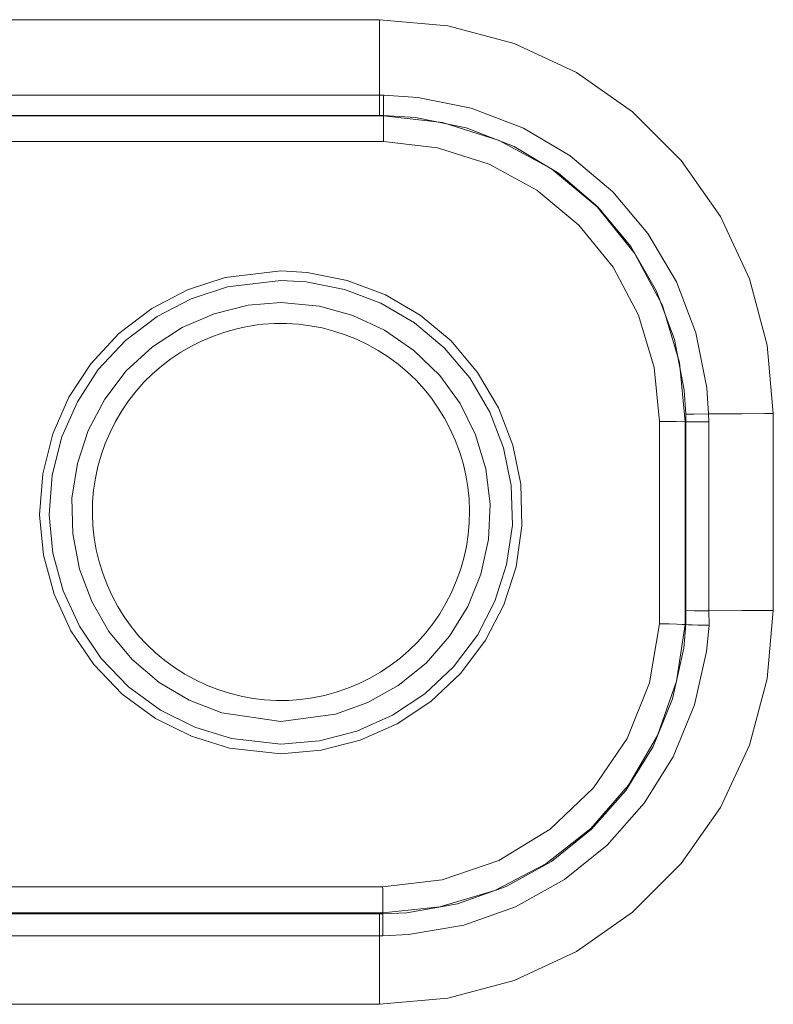
# Model space of a CAD drawing. Units: inches. Extents: x 1.48 to 9.36, y 3.82 to 6.83.
# Drawn here: x 8.79 to 9.36, y 4.79 to 5.54 of the extents above; entities that cross this region are included whole.
import ezdxf

# ---------------------------------------------------------------- set-up
doc = ezdxf.new("R2010")
doc.units = ezdxf.units.IN
doc.header["$MEASUREMENT"] = 0
doc.layers.add('Layer 1', color=7, linetype='Continuous')

msp = doc.modelspace()

# ---------------------------------------------------------------- linework, layer by layer
at = {"layer": 'Layer 1', "color": 7, "lineweight": 18}
for points in [[(9.06207, 5.54105), (8.6109, 5.54105)], [(8.6109, 5.54104), (9.06207, 5.54104)], [(9.36207, 5.24105), (9.35751, 5.29314), (9.34398, 5.34366), (9.32187, 5.39105), (9.29188, 5.43389), (9.2549, 5.47086), (9.21207, 5.50086), (9.16467, 5.52296), (9.11416, 5.53649), (9.06207, 5.54105)], [(9.06207, 5.54104), (9.06207, 5.54105)], [(9.06207, 5.54104), (9.06207, 5.53667), (9.06207, 5.5243), (9.06207, 5.50572), (9.06207, 5.48359)], [(9.06207, 5.54104), (9.11416, 5.53648), (9.16467, 5.52294), (9.21207, 5.50084), (9.2549, 5.47085), (9.29188, 5.43387), (9.32187, 5.39104), (9.34398, 5.34364), (9.35751, 5.29313), (9.36207, 5.24104)], [(8.6109, 5.48359), (9.06207, 5.48359)], [(9.06207, 5.48359), (9.06207, 5.47352), (9.06207, 5.46816)], [(9.06207, 5.48359), (9.06529, 5.48359)], [(9.06529, 5.48359), (9.06528, 5.48223), (9.06525, 5.47724), (9.06522, 5.47297), (9.0652, 5.46983), (9.06518, 5.46816)], [(9.06529, 5.48359), (9.09143, 5.48189), (9.13197, 5.47368), (9.17168, 5.45842), (9.2073, 5.43733), (9.2398, 5.40984), (9.26655, 5.37815), (9.28824, 5.3414), (9.30307, 5.30256), (9.31142, 5.2606), (9.31283, 5.24088)], [(8.59496, 5.46774), (9.06518, 5.46774)], [(9.06207, 5.46816), (8.6109, 5.46816)], [(9.06518, 5.46816), (9.06207, 5.46816)], [(9.06518, 5.46774), (9.06517, 5.46552), (9.06514, 5.46133), (9.0651, 5.45563), (9.06506, 5.44965), (9.06505, 5.44815)], [(9.29537, 5.24054), (9.2942, 5.2589), (9.28685, 5.29751), (9.27316, 5.33436), (9.25344, 5.36836), (9.22833, 5.3986), (9.19847, 5.42415), (9.16478, 5.44437), (9.12812, 5.45862), (9.0896, 5.46655), (9.06518, 5.46816)], [(9.06518, 5.46774), (9.06518, 5.46816)], [(9.06518, 5.46774), (9.11018, 5.46274), (9.15335, 5.44913), (9.19308, 5.42742), (9.22786, 5.39844), (9.25637, 5.36328), (9.27755, 5.32326), (9.29058, 5.27991), (9.29498, 5.23485)], [(9.06505, 5.44815), (8.59496, 5.44815)], [(9.27529, 5.23495), (9.27126, 5.27618), (9.25934, 5.31586), (9.23997, 5.35248), (9.21389, 5.38466), (9.18207, 5.41119), (9.14572, 5.43107), (9.10622, 5.44354), (9.06505, 5.44815)], [(8.98707, 5.34973), (9.0071, 5.3486), (9.03758, 5.3425), (9.06664, 5.33145), (9.09308, 5.31599), (9.1166, 5.29637), (9.13683, 5.27241), (9.15272, 5.24536), (9.16358, 5.21694), (9.16969, 5.18714), (9.17064, 5.15558), (9.16612, 5.12434), (9.15677, 5.09541), (9.14289, 5.06837), (9.12407, 5.04322), (9.10121, 5.02169), (9.07547, 5.00474), (9.0473, 4.99223), (9.01761, 4.98457), (8.98707, 4.98193), (8.94786, 4.98626), (8.9188, 4.99525), (8.89156, 5.00881), (8.86621, 5.02728), (8.84441, 5.04983), (8.82709, 5.07541), (8.81422, 5.10348), (8.80617, 5.13325), (8.80318, 5.16393), (8.80561, 5.19521), (8.81332, 5.22564), (8.82556, 5.25348), (8.84215, 5.27897), (8.86364, 5.30209), (8.88881, 5.32115), (8.91579, 5.33517), (8.94468, 5.34467), (8.98707, 5.34973)], [(8.98707, 5.34247), (8.94638, 5.3376), (8.91861, 5.32847), (8.89268, 5.315), (8.86853, 5.2967), (8.84791, 5.27451), (8.83199, 5.25001), (8.82023, 5.22326), (8.81283, 5.19405), (8.8105, 5.16401), (8.81339, 5.13456), (8.82113, 5.10599), (8.8335, 5.07903), (8.85013, 5.05447), (8.87105, 5.03284), (8.89537, 5.01512), (8.92154, 5.00211), (8.94946, 4.99347), (8.98707, 4.98932), (9.01638, 4.99185), (9.04487, 4.99921), (9.07193, 5.01122), (9.09665, 5.02749), (9.11859, 5.04814), (9.13665, 5.07226), (9.14998, 5.09824), (9.15897, 5.12602), (9.16332, 5.156), (9.16242, 5.18628), (9.15655, 5.21491), (9.14613, 5.24221), (9.13089, 5.26819), (9.11147, 5.29121), (9.0887, 5.31018), (9.06308, 5.3251), (9.03536, 5.33558), (9.00629, 5.34138), (8.98707, 5.34247)], [(8.98707, 5.32553), (9.01644, 5.32273), (9.04186, 5.31567), (9.06581, 5.30461), (9.08838, 5.28917), (9.10795, 5.27009), (9.12345, 5.24857), (9.13523, 5.2248), (9.14309, 5.19889), (9.14651, 5.17203), (9.14519, 5.14511), (9.13935, 5.11878), (9.12937, 5.09413), (9.11552, 5.07142), (9.09754, 5.0509), (9.07629, 5.03379), (9.05326, 5.02096), (9.02847, 5.012), (8.98707, 5.00642), (8.94204, 5.01303), (8.9172, 5.0227), (8.89426, 5.03627), (8.87348, 5.05397), (8.85607, 5.07501), (8.84294, 5.09787), (8.83366, 5.12255), (8.82843, 5.14937), (8.82789, 5.17668), (8.83196, 5.2029), (8.84026, 5.2281), (8.85285, 5.25206), (8.86926, 5.27357), (8.88912, 5.29186), (8.9118, 5.30652), (8.93622, 5.31705), (8.96201, 5.32349), (8.98707, 5.32553)], [(8.96457, 5.30793), (8.96885, 5.30855), (8.97315, 5.30904), (8.98219, 5.30964), (8.99126, 5.30966), (9.00037, 5.30909), (9.00942, 5.30795), (9.01837, 5.30621), (9.0272, 5.30391), (9.03595, 5.30103), (9.04451, 5.29761), (9.05292, 5.29364), (9.06105, 5.28913), (9.06881, 5.28415), (9.07624, 5.27867), (9.08329, 5.27276), (9.08993, 5.26639), (9.09603, 5.25971), (9.10169, 5.25265), (9.10691, 5.2452), (9.11165, 5.23743), (9.11598, 5.22926), (9.11978, 5.22083), (9.12304, 5.21214), (9.12575, 5.20327), (9.1279, 5.19422), (9.12946, 5.18506), (9.13042, 5.17596), (9.13077, 5.16682), (9.13052, 5.1578), (9.12969, 5.14881), (9.12828, 5.1398), (9.1263, 5.13089), (9.12374, 5.12203), (9.12062, 5.11335), (9.11692, 5.10482), (9.1127, 5.09653), (9.10797, 5.08852), (9.10272, 5.08083), (9.09709, 5.07365), (9.091, 5.06684), (9.08452, 5.06047), (9.07764, 5.05453), (9.07036, 5.04902), (9.06275, 5.04399), (9.05476, 5.03942), (9.0465, 5.03536), (9.03791, 5.03178), (9.02911, 5.02876), (9.02014, 5.0263), (9.01104, 5.02442), (9.00189, 5.02313), (8.99268, 5.02245), (8.98362, 5.02238), (8.97457, 5.02291), (8.96556, 5.02401), (8.95664, 5.02569), (8.94775, 5.02794), (8.93901, 5.03076), (8.93036, 5.03416), (8.92194, 5.0381), (8.91376, 5.04257), (8.90589, 5.04755), (8.89848, 5.05295), (8.89145, 5.05881), (8.88483, 5.0651), (8.87863, 5.0718), (8.87288, 5.07888), (8.8676, 5.08631), (8.86279, 5.09411), (8.85848, 5.1022), (8.85463, 5.11065), (8.85131, 5.11933), (8.84856, 5.12818), (8.84638, 5.13719), (8.84479, 5.14629), (8.84378, 5.15548), (8.84338, 5.16463), (8.84358, 5.17378), (8.84437, 5.18277), (8.84574, 5.19169), (8.84769, 5.20062), (8.8502, 5.20941), (8.85328, 5.21814), (8.85691, 5.22665), (8.8611, 5.23496), (8.8658, 5.24298), (8.871, 5.25068), (8.87668, 5.25802), (8.8827, 5.26482), (8.88915, 5.27121), (8.89601, 5.27717), (8.90324, 5.28268), (8.91086, 5.28777), (8.91879, 5.29236), (8.92706, 5.29647), (8.93559, 5.30006), (8.94438, 5.30313), (8.95335, 5.30564), (8.95893, 5.30689), (8.96457, 5.30793)], [(9.31283, 5.24088), (9.30157, 5.24063), (9.29537, 5.24054)], [(9.29544, 5.23484), (9.29537, 5.24054)], [(9.36207, 5.24104), (9.35574, 5.24097), (9.33808, 5.24091), (9.31283, 5.24088)], [(9.31283, 5.24088), (9.31293, 5.23481)], [(9.36207, 5.24105), (9.36207, 5.24104)], [(9.36207, 5.24104), (9.36207, 5.09104)], [(9.29498, 5.23485), (9.28814, 5.23492), (9.27529, 5.23495)], [(9.27529, 5.08098), (9.27529, 5.23495)], [(9.29498, 5.23485), (9.29498, 5.08031)], [(9.29498, 5.23485), (9.29544, 5.23484)], [(9.31293, 5.23481), (9.30166, 5.23481), (9.29544, 5.23484)], [(9.29552, 5.09091), (9.29544, 5.23484)], [(9.31293, 5.23481), (9.31304, 5.09088)], [(9.36207, 5.09104), (9.35751, 5.03894), (9.34398, 4.98843), (9.32187, 4.94104), (9.29188, 4.8982), (9.2549, 4.86123), (9.21207, 4.83123), (9.16467, 4.80913), (9.11416, 4.7956), (9.06207, 4.79104)], [(9.31304, 5.09088), (9.30175, 5.09088), (9.29552, 5.09091)], [(9.29552, 5.08027), (9.29552, 5.09091)], [(9.36207, 5.09104), (9.35577, 5.09097), (9.3382, 5.09091), (9.31304, 5.09088)], [(9.31304, 5.09088), (9.31312, 5.07971)], [(9.06452, 4.88048), (9.10985, 4.88581), (9.15302, 4.90066), (9.19203, 4.92436), (9.2251, 4.95582), (9.25072, 4.9936), (9.2677, 5.03597), (9.27529, 5.08098)], [(9.29498, 5.08031), (9.2884, 5.03707), (9.27385, 4.99582), (9.25185, 4.95803), (9.22316, 4.92501), (9.18881, 4.89793), (9.15001, 4.87776), (9.10812, 4.86519), (9.06461, 4.86068)], [(9.06461, 4.8599), (9.08284, 4.86079), (9.12159, 4.86753), (9.15868, 4.88065), (9.193, 4.89984), (9.22365, 4.92449), (9.24969, 4.95397), (9.27045, 4.98737), (9.28527, 5.0238), (9.2938, 5.0622), (9.29552, 5.08027)], [(9.31312, 5.07971), (9.31118, 5.05985), (9.30208, 5.01919), (9.28584, 4.97952), (9.26383, 4.9442), (9.2354, 4.91217), (9.20299, 4.88613), (9.16562, 4.8653), (9.12643, 4.85143), (9.0843, 4.84411), (9.0647, 4.84318)], [(9.27529, 5.08098), (9.27601, 5.08096), (9.28279, 5.08075), (9.2885, 5.08056), (9.29272, 5.08041), (9.29498, 5.08031)], [(9.29498, 5.08031), (9.29552, 5.08027)], [(9.31312, 5.07971), (9.31246, 5.07973), (9.30959, 5.07981), (9.30467, 5.07995), (9.30038, 5.08008), (9.29722, 5.0802), (9.29552, 5.08027)], [(8.59909, 4.88048), (9.06452, 4.88048)], [(9.06452, 4.88048), (9.06453, 4.87868), (9.06455, 4.87297), (9.06458, 4.86724), (9.0646, 4.86298), (9.06461, 4.86068)], [(9.06461, 4.86068), (8.59909, 4.86068)], [(9.06461, 4.86068), (9.06461, 4.8599)], [(8.6109, 4.8599), (9.06207, 4.8599)], [(9.06207, 4.8599), (9.06207, 4.85398), (9.06207, 4.84318)], [(9.06207, 4.8599), (9.06461, 4.8599)], [(9.06461, 4.8599), (9.06463, 4.85818), (9.06464, 4.85499), (9.06467, 4.85068), (9.06469, 4.84576), (9.06469, 4.84482), (9.0647, 4.84318)], [(9.06207, 4.84318), (8.6109, 4.84318)], [(9.06207, 4.79104), (9.06207, 4.79777), (9.06207, 4.81657), (9.06207, 4.84318)], [(9.0647, 4.84318), (9.06207, 4.84318)], [(9.06207, 4.79104), (8.6109, 4.79104)]]:
    msp.add_lwpolyline(points, dxfattribs=at)

doc.saveas('drawing.dxf')
